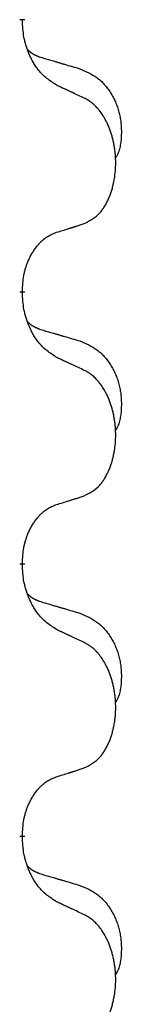
# Model space of a CAD drawing. Units: millimetres. Extents: x -764 to 1401, y -36 to 659.
# Drawn here: x -456 to -455, y 551 to 562 of the extents above; entities that cross this region are included whole.
import ezdxf

# ---------------------------------------------------------------- set-up
doc = ezdxf.new("R2010")
doc.units = ezdxf.units.MM
doc.linetypes.add('SLD_Durchgehend', pattern=[0, 0, 0])

# ---------------------------------------------------------------- blocks, each defined once
blk = doc.blocks.new('HL50WU-0-160', base_point=(318.616, 311.432))
at = {"color": 7, "linetype": 'SLD_Durchgehend', "const_width": 0.0625}
for points in [[(-455.961, 562.25), (-455.961, 562.235)], [(-455.961, 559.075), (-455.961, 559.06)], [(-455.961, 555.9), (-455.961, 555.885)], [(-455.961, 552.725), (-455.961, 552.71)]]:
    blk.add_lwpolyline(points, dxfattribs=at)
at = {"color": 7, "linetype": 'SLD_Durchgehend'}
for points, knots in [([(-455.561, 561.478), (-455.599, 561.504), (-455.677, 561.554), (-455.75, 561.625), (-455.789, 561.676), (-455.804, 561.697), (-455.818, 561.72), (-455.833, 561.743), (-455.846, 561.768), (-455.86, 561.795), (-455.872, 561.822), (-455.884, 561.847), (-455.893, 561.871), (-455.902, 561.893), (-455.91, 561.916), (-455.918, 561.939), (-455.925, 561.963), (-455.931, 561.988), (-455.937, 562.012), (-455.947, 562.061), (-455.955, 562.136), (-455.959, 562.202), (-455.961, 562.235)], [0, 0, 0, 0, 0.1384339, 0.2768679, 0.3033597, 0.3298585, 0.3563872, 0.3829147, 0.4124908, 0.4420671, 0.4716312, 0.5011954, 0.5251621, 0.5491281, 0.5730953, 0.5970624, 0.6225046, 0.647948, 0.6733839, 0.6988157, 0.7982768, 0.8977379, 0.8977379, 0.8977379, 0.8977379]), ([(-455.898, 561.893), (-455.897, 561.892), (-455.896, 561.891), (-455.894, 561.888), (-455.89, 561.884), (-455.884, 561.879), (-455.878, 561.873), (-455.871, 561.868), (-455.865, 561.863), (-455.859, 561.858), (-455.852, 561.854), (-455.846, 561.85), (-455.839, 561.845), (-455.832, 561.841), (-455.825, 561.838), (-455.818, 561.834), (-455.811, 561.831), (-455.804, 561.827), (-455.797, 561.824), (-455.79, 561.821), (-455.782, 561.818), (-455.775, 561.815), (-455.768, 561.812), (-455.753, 561.807), (-455.73, 561.8), (-455.709, 561.793), (-455.699, 561.79)], [0, 0, 0, 0, 0.001845, 0.0036901, 0.0117985, 0.0199078, 0.0280202, 0.0361323, 0.0440497, 0.0519672, 0.0598837, 0.0678001, 0.0756537, 0.0835073, 0.0913611, 0.0992148, 0.1070839, 0.114953, 0.1228221, 0.1306911, 0.1386101, 0.1465292, 0.1544482, 0.1623671, 0.1943097, 0.2262522, 0.2262522, 0.2262522, 0.2262522]), ([(-455.699, 561.79), (-455.68, 561.785), (-455.642, 561.774), (-455.599, 561.761), (-455.57, 561.753), (-455.556, 561.748), (-455.541, 561.744), (-455.527, 561.74), (-455.513, 561.736), (-455.498, 561.731), (-455.484, 561.727), (-455.444, 561.716), (-455.379, 561.696), (-455.319, 561.679), (-455.289, 561.67)], [0, 0, 0, 0, 0.0597754, 0.1195507, 0.1344951, 0.1494396, 0.164384, 0.1793284, 0.1942733, 0.2092182, 0.2241631, 0.239108, 0.3332541, 0.4274002, 0.4274002, 0.4274002, 0.4274002]), ([(-455.289, 561.67), (-455.255, 561.655), (-455.185, 561.626), (-455.111, 561.584), (-455.066, 561.549), (-455.044, 561.53), (-455.023, 561.51), (-455.003, 561.488), (-454.983, 561.465), (-454.965, 561.441), (-454.947, 561.416), (-454.93, 561.391), (-454.914, 561.365), (-454.899, 561.338), (-454.886, 561.311), (-454.873, 561.283), (-454.861, 561.254), (-454.85, 561.225), (-454.841, 561.196), (-454.832, 561.166), (-454.825, 561.136), (-454.819, 561.106), (-454.814, 561.075), (-454.81, 561.044), (-454.807, 561.013), (-454.805, 560.982), (-454.804, 560.951), (-454.804, 560.919), (-454.805, 560.888), (-454.807, 560.857), (-454.809, 560.825), (-454.814, 560.794), (-454.819, 560.764), (-454.826, 560.734), (-454.835, 560.705), (-454.846, 560.676), (-454.86, 560.648), (-454.87, 560.629), (-454.875, 560.619)], [0, 0, 0, 0, 0.11248, 0.224961, 0.254186, 0.283426, 0.31271, 0.341991, 0.372448, 0.402906, 0.433349, 0.463793, 0.494366, 0.524938, 0.555513, 0.586088, 0.617098, 0.648109, 0.679115, 0.710121, 0.740923, 0.771725, 0.802531, 0.833337, 0.864673, 0.896008, 0.927346, 0.958685, 0.99012, 1.021553, 1.05301, 1.084467, 1.114994, 1.145525, 1.175982, 1.206419, 1.238567, 1.270714, 1.270714, 1.270714, 1.270714]), ([(-455.237, 561.327), (-455.26, 561.338), (-455.306, 561.359), (-455.355, 561.383), (-455.386, 561.397), (-455.397, 561.402), (-455.409, 561.408), (-455.421, 561.413), (-455.432, 561.419), (-455.444, 561.424), (-455.456, 561.43), (-455.479, 561.44), (-455.514, 561.457), (-455.545, 561.471), (-455.561, 561.478)], [0, 0, 0, 0, 0.0753711, 0.1507421, 0.1636224, 0.1765026, 0.1893829, 0.2022632, 0.215138, 0.2280128, 0.2408877, 0.2537625, 0.3052361, 0.3567097, 0.3567097, 0.3567097, 0.3567097]), ([(-455.237, 559.865), (-455.205, 559.882), (-455.139, 559.915), (-455.075, 559.968), (-455.041, 560.007), (-455.027, 560.025), (-455.014, 560.044), (-455.001, 560.064), (-454.988, 560.085), (-454.976, 560.107), (-454.964, 560.13), (-454.954, 560.153), (-454.944, 560.175), (-454.935, 560.197), (-454.927, 560.22), (-454.92, 560.243), (-454.912, 560.266), (-454.906, 560.291), (-454.899, 560.315), (-454.894, 560.341), (-454.889, 560.366), (-454.884, 560.393), (-454.88, 560.42), (-454.877, 560.447), (-454.874, 560.474), (-454.872, 560.502), (-454.871, 560.529), (-454.87, 560.556), (-454.87, 560.582), (-454.871, 560.607), (-454.872, 560.632), (-454.873, 560.657), (-454.875, 560.682), (-454.878, 560.707), (-454.881, 560.731), (-454.885, 560.755), (-454.889, 560.779), (-454.893, 560.803), (-454.898, 560.826), (-454.904, 560.85), (-454.91, 560.872), (-454.916, 560.894), (-454.923, 560.916), (-454.93, 560.938), (-454.938, 560.961), (-454.947, 560.983), (-454.956, 561.006), (-454.966, 561.027), (-454.976, 561.048), (-454.986, 561.068), (-454.997, 561.088), (-455.009, 561.109), (-455.024, 561.133), (-455.042, 561.158), (-455.06, 561.183), (-455.079, 561.206), (-455.098, 561.226), (-455.117, 561.245), (-455.138, 561.263), (-455.164, 561.284), (-455.197, 561.305), (-455.224, 561.32), (-455.237, 561.327)], [0, 0, 0, 0, 0.11048, 0.22096, 0.2438, 0.266649, 0.289537, 0.312423, 0.338182, 0.363942, 0.389684, 0.415425, 0.43907, 0.462713, 0.48636, 0.510006, 0.535335, 0.560664, 0.585992, 0.611321, 0.638238, 0.665155, 0.692074, 0.718994, 0.746736, 0.774479, 0.802219, 0.829959, 0.855068, 0.880178, 0.905288, 0.930398, 0.955063, 0.979727, 1.004391, 1.029055, 1.05317, 1.077286, 1.101401, 1.125516, 1.148415, 1.171313, 1.194212, 1.217111, 1.241338, 1.265564, 1.289789, 1.314014, 1.33646, 1.358905, 1.381354, 1.403803, 1.434509, 1.465215, 1.495942, 1.526667, 1.553727, 1.58079, 1.607802, 1.634803, 1.680601, 1.726399, 1.726399, 1.726399, 1.726399]), ([(-455.561, 559.763), (-455.537, 559.77), (-455.491, 559.784), (-455.441, 559.799), (-455.411, 559.809), (-455.399, 559.813), (-455.387, 559.816), (-455.376, 559.82), (-455.364, 559.824), (-455.353, 559.827), (-455.341, 559.831), (-455.318, 559.838), (-455.284, 559.85), (-455.253, 559.86), (-455.237, 559.865)], [0, 0, 0, 0, 0.072467, 0.1449339, 0.1570396, 0.1691453, 0.181251, 0.1933566, 0.2054742, 0.2175917, 0.2297093, 0.2418268, 0.2903502, 0.3388736, 0.3388736, 0.3388736, 0.3388736]), ([(-455.961, 559.075), (-455.96, 559.106), (-455.956, 559.167), (-455.948, 559.236), (-455.94, 559.28), (-455.935, 559.301), (-455.93, 559.322), (-455.924, 559.342), (-455.918, 559.362), (-455.911, 559.381), (-455.904, 559.4), (-455.896, 559.421), (-455.886, 559.443), (-455.875, 559.467), (-455.863, 559.491), (-455.851, 559.513), (-455.838, 559.534), (-455.825, 559.554), (-455.811, 559.574), (-455.796, 559.594), (-455.778, 559.616), (-455.757, 559.639), (-455.735, 559.66), (-455.713, 559.68), (-455.691, 559.697), (-455.669, 559.713), (-455.646, 559.726), (-455.62, 559.74), (-455.591, 559.751), (-455.571, 559.759), (-455.561, 559.763)], [0, 0, 0, 0, 0.0921911, 0.1843821, 0.20591, 0.2274409, 0.2489766, 0.2705115, 0.2907895, 0.3110675, 0.3313472, 0.3516275, 0.3780441, 0.4044611, 0.4308749, 0.4572883, 0.4811357, 0.5049824, 0.5288358, 0.5526907, 0.5831984, 0.6137075, 0.6442319, 0.6747535, 0.7017613, 0.7287719, 0.7557302, 0.7826753, 0.8155538, 0.8484323, 0.8484323, 0.8484323, 0.8484323]), ([(-455.561, 558.303), (-455.599, 558.329), (-455.677, 558.379), (-455.75, 558.45), (-455.789, 558.501), (-455.804, 558.522), (-455.818, 558.545), (-455.833, 558.568), (-455.846, 558.593), (-455.86, 558.62), (-455.872, 558.647), (-455.884, 558.672), (-455.893, 558.696), (-455.902, 558.718), (-455.91, 558.741), (-455.918, 558.764), (-455.925, 558.788), (-455.931, 558.813), (-455.937, 558.837), (-455.947, 558.886), (-455.955, 558.961), (-455.959, 559.027), (-455.961, 559.06)], [0, 0, 0, 0, 0.1384339, 0.2768679, 0.3033597, 0.3298585, 0.3563872, 0.3829147, 0.4124908, 0.4420671, 0.4716312, 0.5011954, 0.5251621, 0.5491281, 0.5730953, 0.5970624, 0.6225046, 0.647948, 0.6733839, 0.6988157, 0.7982768, 0.8977379, 0.8977379, 0.8977379, 0.8977379]), ([(-455.898, 558.718), (-455.897, 558.717), (-455.896, 558.716), (-455.894, 558.713), (-455.89, 558.709), (-455.884, 558.704), (-455.878, 558.698), (-455.871, 558.693), (-455.865, 558.688), (-455.859, 558.683), (-455.852, 558.679), (-455.846, 558.675), (-455.839, 558.67), (-455.832, 558.666), (-455.825, 558.663), (-455.818, 558.659), (-455.811, 558.656), (-455.804, 558.652), (-455.797, 558.649), (-455.79, 558.646), (-455.782, 558.643), (-455.775, 558.64), (-455.768, 558.637), (-455.753, 558.632), (-455.73, 558.625), (-455.709, 558.618), (-455.699, 558.615)], [0, 0, 0, 0, 0.001845, 0.0036901, 0.0117985, 0.0199078, 0.0280202, 0.0361323, 0.0440497, 0.0519672, 0.0598837, 0.0678001, 0.0756537, 0.0835073, 0.0913611, 0.0992148, 0.1070839, 0.114953, 0.1228221, 0.1306911, 0.1386101, 0.1465292, 0.1544482, 0.1623671, 0.1943097, 0.2262522, 0.2262522, 0.2262522, 0.2262522]), ([(-455.699, 558.615), (-455.68, 558.61), (-455.642, 558.599), (-455.599, 558.586), (-455.57, 558.578), (-455.556, 558.573), (-455.541, 558.569), (-455.527, 558.565), (-455.513, 558.561), (-455.498, 558.556), (-455.484, 558.552), (-455.444, 558.541), (-455.379, 558.521), (-455.319, 558.504), (-455.289, 558.495)], [0, 0, 0, 0, 0.0597754, 0.1195507, 0.1344951, 0.1494396, 0.164384, 0.1793284, 0.1942733, 0.2092182, 0.2241631, 0.239108, 0.3332541, 0.4274002, 0.4274002, 0.4274002, 0.4274002]), ([(-455.289, 558.495), (-455.255, 558.48), (-455.185, 558.451), (-455.111, 558.409), (-455.066, 558.374), (-455.044, 558.355), (-455.023, 558.335), (-455.003, 558.313), (-454.983, 558.29), (-454.965, 558.266), (-454.947, 558.241), (-454.93, 558.216), (-454.914, 558.19), (-454.899, 558.163), (-454.886, 558.136), (-454.873, 558.108), (-454.861, 558.079), (-454.85, 558.05), (-454.841, 558.021), (-454.832, 557.991), (-454.825, 557.961), (-454.819, 557.931), (-454.814, 557.9), (-454.81, 557.869), (-454.807, 557.838), (-454.805, 557.807), (-454.804, 557.776), (-454.804, 557.744), (-454.805, 557.713), (-454.807, 557.682), (-454.809, 557.65), (-454.814, 557.619), (-454.819, 557.589), (-454.826, 557.559), (-454.835, 557.53), (-454.846, 557.501), (-454.86, 557.473), (-454.87, 557.454), (-454.875, 557.444)], [0, 0, 0, 0, 0.11248, 0.224961, 0.254186, 0.283426, 0.31271, 0.341991, 0.372448, 0.402906, 0.433349, 0.463793, 0.494366, 0.524938, 0.555513, 0.586088, 0.617098, 0.648109, 0.679115, 0.710121, 0.740923, 0.771725, 0.802531, 0.833337, 0.864673, 0.896008, 0.927346, 0.958685, 0.99012, 1.021553, 1.05301, 1.084467, 1.114994, 1.145525, 1.175982, 1.206419, 1.238567, 1.270714, 1.270714, 1.270714, 1.270714]), ([(-455.237, 558.152), (-455.26, 558.163), (-455.306, 558.184), (-455.355, 558.208), (-455.386, 558.222), (-455.397, 558.227), (-455.409, 558.233), (-455.421, 558.238), (-455.432, 558.244), (-455.444, 558.249), (-455.456, 558.255), (-455.479, 558.265), (-455.514, 558.282), (-455.545, 558.296), (-455.561, 558.303)], [0, 0, 0, 0, 0.0753711, 0.1507421, 0.1636224, 0.1765026, 0.1893829, 0.2022632, 0.215138, 0.2280128, 0.2408877, 0.2537625, 0.3052361, 0.3567097, 0.3567097, 0.3567097, 0.3567097]), ([(-455.237, 556.69), (-455.205, 556.707), (-455.139, 556.74), (-455.075, 556.793), (-455.041, 556.832), (-455.027, 556.85), (-455.014, 556.869), (-455.001, 556.889), (-454.988, 556.91), (-454.976, 556.932), (-454.964, 556.955), (-454.954, 556.978), (-454.944, 557), (-454.935, 557.022), (-454.927, 557.045), (-454.92, 557.068), (-454.912, 557.091), (-454.906, 557.116), (-454.899, 557.14), (-454.894, 557.166), (-454.889, 557.191), (-454.884, 557.218), (-454.88, 557.245), (-454.877, 557.272), (-454.874, 557.299), (-454.872, 557.327), (-454.871, 557.354), (-454.87, 557.381), (-454.87, 557.407), (-454.871, 557.432), (-454.872, 557.457), (-454.873, 557.482), (-454.875, 557.507), (-454.878, 557.532), (-454.881, 557.556), (-454.885, 557.58), (-454.889, 557.604), (-454.893, 557.628), (-454.898, 557.651), (-454.904, 557.675), (-454.91, 557.697), (-454.916, 557.719), (-454.923, 557.741), (-454.93, 557.763), (-454.938, 557.786), (-454.947, 557.808), (-454.956, 557.831), (-454.966, 557.852), (-454.976, 557.873), (-454.986, 557.893), (-454.997, 557.913), (-455.009, 557.934), (-455.024, 557.958), (-455.042, 557.983), (-455.06, 558.008), (-455.079, 558.031), (-455.098, 558.051), (-455.117, 558.07), (-455.138, 558.088), (-455.164, 558.109), (-455.197, 558.13), (-455.224, 558.145), (-455.237, 558.152)], [0, 0, 0, 0, 0.11048, 0.22096, 0.2438, 0.266649, 0.289537, 0.312423, 0.338182, 0.363942, 0.389684, 0.415425, 0.43907, 0.462713, 0.48636, 0.510006, 0.535335, 0.560664, 0.585992, 0.611321, 0.638238, 0.665155, 0.692074, 0.718994, 0.746736, 0.774479, 0.802219, 0.829959, 0.855068, 0.880178, 0.905288, 0.930398, 0.955063, 0.979727, 1.004391, 1.029055, 1.05317, 1.077286, 1.101401, 1.125516, 1.148415, 1.171313, 1.194212, 1.217111, 1.241338, 1.265564, 1.289789, 1.314014, 1.33646, 1.358905, 1.381354, 1.403803, 1.434509, 1.465215, 1.495942, 1.526667, 1.553727, 1.58079, 1.607802, 1.634803, 1.680601, 1.726399, 1.726399, 1.726399, 1.726399]), ([(-455.561, 556.588), (-455.537, 556.595), (-455.491, 556.609), (-455.441, 556.624), (-455.411, 556.634), (-455.399, 556.638), (-455.387, 556.641), (-455.376, 556.645), (-455.364, 556.649), (-455.353, 556.652), (-455.341, 556.656), (-455.318, 556.663), (-455.284, 556.675), (-455.253, 556.685), (-455.237, 556.69)], [0, 0, 0, 0, 0.072467, 0.1449339, 0.1570396, 0.1691453, 0.181251, 0.1933566, 0.2054742, 0.2175917, 0.2297093, 0.2418268, 0.2903502, 0.3388736, 0.3388736, 0.3388736, 0.3388736]), ([(-455.961, 555.9), (-455.96, 555.931), (-455.956, 555.992), (-455.948, 556.061), (-455.94, 556.105), (-455.935, 556.126), (-455.93, 556.147), (-455.924, 556.167), (-455.918, 556.187), (-455.911, 556.206), (-455.904, 556.225), (-455.896, 556.246), (-455.886, 556.268), (-455.875, 556.292), (-455.863, 556.316), (-455.851, 556.338), (-455.838, 556.359), (-455.825, 556.379), (-455.811, 556.399), (-455.796, 556.419), (-455.778, 556.441), (-455.757, 556.464), (-455.735, 556.485), (-455.713, 556.505), (-455.691, 556.522), (-455.669, 556.538), (-455.646, 556.551), (-455.62, 556.565), (-455.591, 556.576), (-455.571, 556.584), (-455.561, 556.588)], [0, 0, 0, 0, 0.0921911, 0.1843821, 0.20591, 0.2274409, 0.2489766, 0.2705115, 0.2907895, 0.3110675, 0.3313472, 0.3516275, 0.3780441, 0.4044611, 0.4308749, 0.4572883, 0.4811357, 0.5049824, 0.5288358, 0.5526907, 0.5831984, 0.6137075, 0.6442319, 0.6747535, 0.7017613, 0.7287719, 0.7557302, 0.7826753, 0.8155538, 0.8484323, 0.8484323, 0.8484323, 0.8484323]), ([(-455.561, 555.128), (-455.599, 555.154), (-455.677, 555.204), (-455.75, 555.275), (-455.789, 555.326), (-455.804, 555.347), (-455.818, 555.37), (-455.833, 555.393), (-455.846, 555.418), (-455.86, 555.445), (-455.872, 555.472), (-455.884, 555.497), (-455.893, 555.521), (-455.902, 555.543), (-455.91, 555.566), (-455.918, 555.589), (-455.925, 555.613), (-455.931, 555.638), (-455.937, 555.662), (-455.947, 555.711), (-455.955, 555.786), (-455.959, 555.852), (-455.961, 555.885)], [0, 0, 0, 0, 0.1384339, 0.2768679, 0.3033597, 0.3298585, 0.3563872, 0.3829147, 0.4124908, 0.4420671, 0.4716312, 0.5011954, 0.5251621, 0.5491281, 0.5730953, 0.5970624, 0.6225046, 0.647948, 0.6733839, 0.6988157, 0.7982768, 0.8977379, 0.8977379, 0.8977379, 0.8977379]), ([(-455.898, 555.543), (-455.897, 555.542), (-455.896, 555.541), (-455.894, 555.538), (-455.89, 555.534), (-455.884, 555.529), (-455.878, 555.523), (-455.871, 555.518), (-455.865, 555.513), (-455.859, 555.508), (-455.852, 555.504), (-455.846, 555.5), (-455.839, 555.495), (-455.832, 555.491), (-455.825, 555.488), (-455.818, 555.484), (-455.811, 555.481), (-455.804, 555.477), (-455.797, 555.474), (-455.79, 555.471), (-455.782, 555.468), (-455.775, 555.465), (-455.768, 555.462), (-455.753, 555.457), (-455.73, 555.45), (-455.709, 555.443), (-455.699, 555.44)], [0, 0, 0, 0, 0.001845, 0.0036901, 0.0117985, 0.0199078, 0.0280202, 0.0361323, 0.0440497, 0.0519672, 0.0598837, 0.0678001, 0.0756537, 0.0835073, 0.0913611, 0.0992148, 0.1070839, 0.114953, 0.1228221, 0.1306911, 0.1386101, 0.1465292, 0.1544482, 0.1623671, 0.1943097, 0.2262522, 0.2262522, 0.2262522, 0.2262522]), ([(-455.699, 555.44), (-455.68, 555.435), (-455.642, 555.424), (-455.599, 555.411), (-455.57, 555.403), (-455.556, 555.398), (-455.541, 555.394), (-455.527, 555.39), (-455.513, 555.386), (-455.498, 555.381), (-455.484, 555.377), (-455.444, 555.366), (-455.379, 555.346), (-455.319, 555.329), (-455.289, 555.32)], [0, 0, 0, 0, 0.0597754, 0.1195507, 0.1344951, 0.1494396, 0.164384, 0.1793284, 0.1942733, 0.2092182, 0.2241631, 0.239108, 0.3332541, 0.4274002, 0.4274002, 0.4274002, 0.4274002]), ([(-455.289, 555.32), (-455.255, 555.305), (-455.185, 555.276), (-455.111, 555.234), (-455.066, 555.199), (-455.044, 555.18), (-455.023, 555.16), (-455.003, 555.138), (-454.983, 555.115), (-454.965, 555.091), (-454.947, 555.066), (-454.93, 555.041), (-454.914, 555.015), (-454.899, 554.988), (-454.886, 554.961), (-454.873, 554.933), (-454.861, 554.904), (-454.85, 554.875), (-454.841, 554.846), (-454.832, 554.816), (-454.825, 554.786), (-454.819, 554.756), (-454.814, 554.725), (-454.81, 554.694), (-454.807, 554.663), (-454.805, 554.632), (-454.804, 554.601), (-454.804, 554.569), (-454.805, 554.538), (-454.807, 554.507), (-454.809, 554.475), (-454.814, 554.444), (-454.819, 554.414), (-454.826, 554.384), (-454.835, 554.355), (-454.846, 554.326), (-454.86, 554.298), (-454.87, 554.279), (-454.875, 554.269)], [0, 0, 0, 0, 0.11248, 0.224961, 0.254186, 0.283426, 0.31271, 0.341991, 0.372448, 0.402906, 0.433349, 0.463793, 0.494366, 0.524938, 0.555513, 0.586088, 0.617098, 0.648109, 0.679115, 0.710121, 0.740923, 0.771725, 0.802531, 0.833337, 0.864673, 0.896008, 0.927346, 0.958685, 0.99012, 1.021553, 1.05301, 1.084467, 1.114994, 1.145525, 1.175982, 1.206419, 1.238567, 1.270714, 1.270714, 1.270714, 1.270714]), ([(-455.237, 554.977), (-455.26, 554.988), (-455.306, 555.009), (-455.355, 555.033), (-455.386, 555.047), (-455.397, 555.052), (-455.409, 555.058), (-455.421, 555.063), (-455.432, 555.069), (-455.444, 555.074), (-455.456, 555.08), (-455.479, 555.09), (-455.514, 555.107), (-455.545, 555.121), (-455.561, 555.128)], [0, 0, 0, 0, 0.0753711, 0.1507421, 0.1636224, 0.1765026, 0.1893829, 0.2022632, 0.215138, 0.2280128, 0.2408877, 0.2537625, 0.3052361, 0.3567097, 0.3567097, 0.3567097, 0.3567097]), ([(-455.237, 553.515), (-455.205, 553.532), (-455.139, 553.565), (-455.075, 553.618), (-455.041, 553.657), (-455.027, 553.675), (-455.014, 553.694), (-455.001, 553.714), (-454.988, 553.735), (-454.976, 553.757), (-454.964, 553.78), (-454.954, 553.803), (-454.944, 553.825), (-454.935, 553.847), (-454.927, 553.87), (-454.92, 553.893), (-454.912, 553.916), (-454.906, 553.941), (-454.899, 553.965), (-454.894, 553.991), (-454.889, 554.016), (-454.884, 554.043), (-454.88, 554.07), (-454.877, 554.097), (-454.874, 554.124), (-454.872, 554.152), (-454.871, 554.179), (-454.87, 554.206), (-454.87, 554.232), (-454.871, 554.257), (-454.872, 554.282), (-454.873, 554.307), (-454.875, 554.332), (-454.878, 554.357), (-454.881, 554.381), (-454.885, 554.405), (-454.889, 554.429), (-454.893, 554.453), (-454.898, 554.476), (-454.904, 554.5), (-454.91, 554.522), (-454.916, 554.544), (-454.923, 554.566), (-454.93, 554.588), (-454.938, 554.611), (-454.947, 554.633), (-454.956, 554.656), (-454.966, 554.677), (-454.976, 554.698), (-454.986, 554.718), (-454.997, 554.738), (-455.009, 554.759), (-455.024, 554.783), (-455.042, 554.808), (-455.06, 554.833), (-455.079, 554.856), (-455.098, 554.876), (-455.117, 554.895), (-455.138, 554.913), (-455.164, 554.934), (-455.197, 554.955), (-455.224, 554.97), (-455.237, 554.977)], [0, 0, 0, 0, 0.11048, 0.22096, 0.2438, 0.266649, 0.289537, 0.312423, 0.338182, 0.363942, 0.389684, 0.415425, 0.43907, 0.462713, 0.48636, 0.510006, 0.535335, 0.560664, 0.585992, 0.611321, 0.638238, 0.665155, 0.692074, 0.718994, 0.746736, 0.774479, 0.802219, 0.829959, 0.855068, 0.880178, 0.905288, 0.930398, 0.955063, 0.979727, 1.004391, 1.029055, 1.05317, 1.077286, 1.101401, 1.125516, 1.148415, 1.171313, 1.194212, 1.217111, 1.241338, 1.265564, 1.289789, 1.314014, 1.33646, 1.358905, 1.381354, 1.403803, 1.434509, 1.465215, 1.495942, 1.526667, 1.553727, 1.58079, 1.607802, 1.634803, 1.680601, 1.726399, 1.726399, 1.726399, 1.726399]), ([(-455.561, 553.413), (-455.537, 553.42), (-455.491, 553.434), (-455.441, 553.449), (-455.411, 553.459), (-455.399, 553.463), (-455.387, 553.466), (-455.376, 553.47), (-455.364, 553.474), (-455.353, 553.477), (-455.341, 553.481), (-455.318, 553.488), (-455.284, 553.5), (-455.253, 553.51), (-455.237, 553.515)], [0, 0, 0, 0, 0.072467, 0.1449339, 0.1570396, 0.1691453, 0.181251, 0.1933566, 0.2054742, 0.2175917, 0.2297093, 0.2418268, 0.2903502, 0.3388736, 0.3388736, 0.3388736, 0.3388736]), ([(-455.961, 552.725), (-455.96, 552.756), (-455.956, 552.817), (-455.948, 552.886), (-455.94, 552.93), (-455.935, 552.951), (-455.93, 552.972), (-455.924, 552.992), (-455.918, 553.012), (-455.911, 553.031), (-455.904, 553.05), (-455.896, 553.071), (-455.886, 553.093), (-455.875, 553.117), (-455.863, 553.141), (-455.851, 553.163), (-455.838, 553.184), (-455.825, 553.204), (-455.811, 553.224), (-455.796, 553.244), (-455.778, 553.266), (-455.757, 553.289), (-455.735, 553.31), (-455.713, 553.33), (-455.691, 553.347), (-455.669, 553.363), (-455.646, 553.376), (-455.62, 553.39), (-455.591, 553.401), (-455.571, 553.409), (-455.561, 553.413)], [0, 0, 0, 0, 0.0921911, 0.1843821, 0.20591, 0.2274409, 0.2489766, 0.2705115, 0.2907895, 0.3110675, 0.3313472, 0.3516275, 0.3780441, 0.4044611, 0.4308749, 0.4572883, 0.4811357, 0.5049824, 0.5288358, 0.5526907, 0.5831984, 0.6137075, 0.6442319, 0.6747535, 0.7017613, 0.7287719, 0.7557302, 0.7826753, 0.8155538, 0.8484323, 0.8484323, 0.8484323, 0.8484323]), ([(-455.561, 551.953), (-455.599, 551.979), (-455.677, 552.029), (-455.75, 552.1), (-455.789, 552.151), (-455.804, 552.172), (-455.818, 552.195), (-455.833, 552.218), (-455.846, 552.243), (-455.86, 552.27), (-455.872, 552.297), (-455.884, 552.322), (-455.893, 552.346), (-455.902, 552.368), (-455.91, 552.391), (-455.918, 552.414), (-455.925, 552.438), (-455.931, 552.463), (-455.937, 552.487), (-455.947, 552.536), (-455.955, 552.611), (-455.959, 552.677), (-455.961, 552.71)], [0, 0, 0, 0, 0.1384339, 0.2768679, 0.3033597, 0.3298585, 0.3563872, 0.3829147, 0.4124908, 0.4420671, 0.4716312, 0.5011954, 0.5251621, 0.5491281, 0.5730953, 0.5970624, 0.6225046, 0.647948, 0.6733839, 0.6988157, 0.7982768, 0.8977379, 0.8977379, 0.8977379, 0.8977379]), ([(-455.898, 552.368), (-455.897, 552.367), (-455.896, 552.366), (-455.894, 552.363), (-455.89, 552.359), (-455.884, 552.354), (-455.878, 552.348), (-455.871, 552.343), (-455.865, 552.338), (-455.859, 552.333), (-455.852, 552.329), (-455.846, 552.325), (-455.839, 552.32), (-455.832, 552.316), (-455.825, 552.313), (-455.818, 552.309), (-455.811, 552.306), (-455.804, 552.302), (-455.797, 552.299), (-455.79, 552.296), (-455.782, 552.293), (-455.775, 552.29), (-455.768, 552.287), (-455.753, 552.282), (-455.73, 552.275), (-455.709, 552.268), (-455.699, 552.265)], [0, 0, 0, 0, 0.001845, 0.0036901, 0.0117985, 0.0199078, 0.0280202, 0.0361323, 0.0440497, 0.0519672, 0.0598837, 0.0678001, 0.0756537, 0.0835073, 0.0913611, 0.0992148, 0.1070839, 0.114953, 0.1228221, 0.1306911, 0.1386101, 0.1465292, 0.1544482, 0.1623671, 0.1943097, 0.2262522, 0.2262522, 0.2262522, 0.2262522]), ([(-455.699, 552.265), (-455.68, 552.26), (-455.642, 552.249), (-455.599, 552.236), (-455.57, 552.228), (-455.556, 552.223), (-455.541, 552.219), (-455.527, 552.215), (-455.513, 552.211), (-455.498, 552.206), (-455.484, 552.202), (-455.444, 552.191), (-455.379, 552.171), (-455.319, 552.154), (-455.289, 552.145)], [0, 0, 0, 0, 0.0597754, 0.1195507, 0.1344951, 0.1494396, 0.164384, 0.1793284, 0.1942733, 0.2092182, 0.2241631, 0.239108, 0.3332541, 0.4274002, 0.4274002, 0.4274002, 0.4274002]), ([(-455.289, 552.145), (-455.255, 552.13), (-455.185, 552.101), (-455.111, 552.059), (-455.066, 552.024), (-455.044, 552.005), (-455.023, 551.985), (-455.003, 551.963), (-454.983, 551.94), (-454.965, 551.916), (-454.947, 551.891), (-454.93, 551.866), (-454.914, 551.84), (-454.899, 551.813), (-454.886, 551.786), (-454.873, 551.758), (-454.861, 551.729), (-454.85, 551.7), (-454.841, 551.671), (-454.832, 551.641), (-454.825, 551.611), (-454.819, 551.581), (-454.814, 551.55), (-454.81, 551.519), (-454.807, 551.488), (-454.805, 551.457), (-454.804, 551.426), (-454.804, 551.394), (-454.805, 551.363), (-454.807, 551.332), (-454.809, 551.3), (-454.814, 551.269), (-454.819, 551.239), (-454.826, 551.209), (-454.835, 551.18), (-454.846, 551.151), (-454.86, 551.123), (-454.87, 551.104), (-454.875, 551.094)], [0, 0, 0, 0, 0.11248, 0.224961, 0.254186, 0.283426, 0.31271, 0.341991, 0.372448, 0.402906, 0.433349, 0.463793, 0.494366, 0.524938, 0.555513, 0.586088, 0.617098, 0.648109, 0.679115, 0.710121, 0.740923, 0.771725, 0.802531, 0.833337, 0.864673, 0.896008, 0.927346, 0.958685, 0.99012, 1.021553, 1.05301, 1.084467, 1.114994, 1.145525, 1.175982, 1.206419, 1.238567, 1.270714, 1.270714, 1.270714, 1.270714]), ([(-455.237, 551.802), (-455.26, 551.813), (-455.306, 551.834), (-455.355, 551.858), (-455.386, 551.872), (-455.397, 551.877), (-455.409, 551.883), (-455.421, 551.888), (-455.432, 551.894), (-455.444, 551.899), (-455.456, 551.905), (-455.479, 551.915), (-455.514, 551.932), (-455.545, 551.946), (-455.561, 551.953)], [0, 0, 0, 0, 0.0753711, 0.1507421, 0.1636224, 0.1765026, 0.1893829, 0.2022632, 0.215138, 0.2280128, 0.2408877, 0.2537625, 0.3052361, 0.3567097, 0.3567097, 0.3567097, 0.3567097]), ([(-455.237, 550.34), (-455.205, 550.357), (-455.139, 550.39), (-455.075, 550.443), (-455.041, 550.482), (-455.027, 550.5), (-455.014, 550.519), (-455.001, 550.539), (-454.988, 550.56), (-454.976, 550.582), (-454.964, 550.605), (-454.954, 550.628), (-454.944, 550.65), (-454.935, 550.672), (-454.927, 550.695), (-454.92, 550.718), (-454.912, 550.741), (-454.906, 550.766), (-454.899, 550.79), (-454.894, 550.816), (-454.889, 550.841), (-454.884, 550.868), (-454.88, 550.895), (-454.877, 550.922), (-454.874, 550.949), (-454.872, 550.977), (-454.871, 551.004), (-454.87, 551.031), (-454.87, 551.057), (-454.871, 551.082), (-454.872, 551.107), (-454.873, 551.132), (-454.875, 551.157), (-454.878, 551.182), (-454.881, 551.206), (-454.885, 551.23), (-454.889, 551.254), (-454.893, 551.278), (-454.898, 551.301), (-454.904, 551.325), (-454.91, 551.347), (-454.916, 551.369), (-454.923, 551.391), (-454.93, 551.413), (-454.938, 551.436), (-454.947, 551.458), (-454.956, 551.481), (-454.966, 551.502), (-454.976, 551.523), (-454.986, 551.543), (-454.997, 551.563), (-455.009, 551.584), (-455.024, 551.608), (-455.042, 551.633), (-455.06, 551.658), (-455.079, 551.681), (-455.098, 551.701), (-455.117, 551.72), (-455.138, 551.738), (-455.164, 551.759), (-455.197, 551.78), (-455.224, 551.795), (-455.237, 551.802)], [0, 0, 0, 0, 0.11048, 0.22096, 0.2438, 0.266649, 0.289537, 0.312423, 0.338182, 0.363942, 0.389684, 0.415425, 0.43907, 0.462713, 0.48636, 0.510006, 0.535335, 0.560664, 0.585992, 0.611321, 0.638238, 0.665155, 0.692074, 0.718994, 0.746736, 0.774479, 0.802219, 0.829959, 0.855068, 0.880178, 0.905288, 0.930398, 0.955063, 0.979727, 1.004391, 1.029055, 1.05317, 1.077286, 1.101401, 1.125516, 1.148415, 1.171313, 1.194212, 1.217111, 1.241338, 1.265564, 1.289789, 1.314014, 1.33646, 1.358905, 1.381354, 1.403803, 1.434509, 1.465215, 1.495942, 1.526667, 1.553727, 1.58079, 1.607802, 1.634803, 1.680601, 1.726399, 1.726399, 1.726399, 1.726399])]:
    blk.add_open_spline(points, degree=3, knots=knots, dxfattribs=at)

msp = doc.modelspace()

# ---------------------------------------------------------------- block references
msp.add_blockref('HL50WU-0-160', (318.616, 311.432))

doc.saveas('drawing.dxf')
